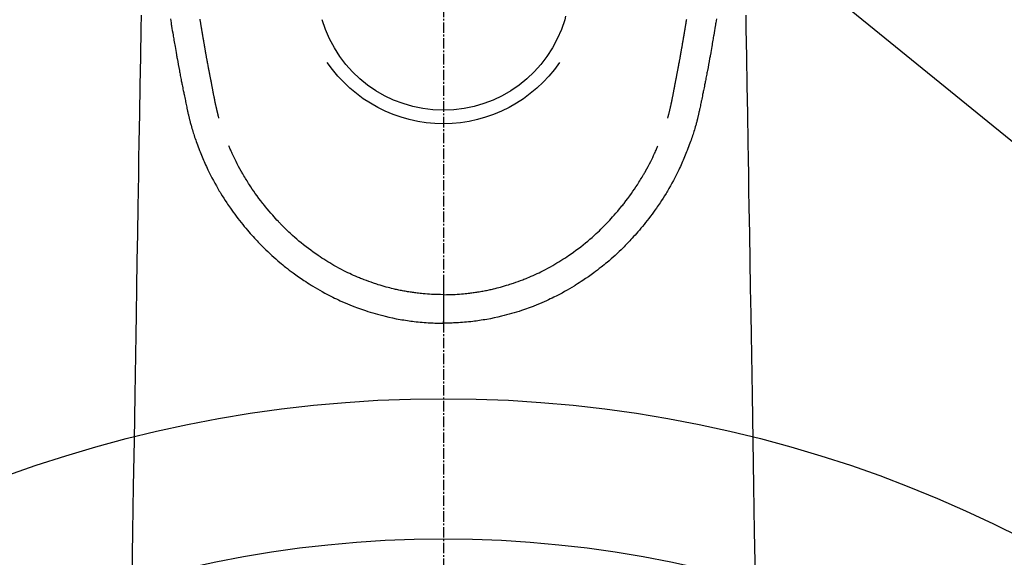
# Model space of a CAD drawing. Units: millimetres. Extents: x -109 to 26472, y -120 to 8847.
# Drawn here: x 15396 to 15467, y 7326 to 7365 of the extents above; entities that cross this region are included whole.
import ezdxf

# ---------------------------------------------------------------- set-up
doc = ezdxf.new("R2010")
doc.units = ezdxf.units.MM
doc.linetypes.add('CENTER2', pattern=[1.125, 0.75, -0.125, 0.125, -0.125])
doc.layers.get('DEFPOINTS').update_dxf_attribs({"color": 146})
for name, color, linetype in [('150-機器', 8, 'Continuous'), ('160-文字', 254, 'Continuous'), ('166-寸法B', 11, 'Continuous')]:
    doc.layers.add(name, color=color, linetype=linetype)
doc.styles.add('KH001', font='txt')
doc.dimstyles.new('KH1xx030', dxfattribs={"dimscale": 30, "dimtxt": 2, "dimasz": 0.6, "dimexe": 0.3, "dimexo": 1.2, "dimgap": 0.5, "dimtad": 3, "dimdec": 1, "dimdsep": 46, "dimlunit": 6, "dimtxsty": 'KH001', "dimblk": 'DOT', "dimcen": 1, "dimdle": 1, "dimclrd": 256, "dimclre": 256, "dimclrt": 256, "dimadec": 0, "dimazin": 0, "dimtfac": 1, "dimtdec": 1, "dimtix": 1, "dimtmove": 2, "dimatfit": 3, "dimldrblk": 'CLOSEDBLANK', "dimfxl": 1, "dimtolj": 1, "dimtzin": 0, "dimlwd": -1, "dimlwe": -1, "dimarcsym": 0})

# ---------------------------------------------------------------- blocks, each defined once
blk = doc.blocks.new('F402_H')
at = {"layer": '150-機器', "color": 161, "linetype": 'CENTER2'}
blk.add_line((0, 136.026), (0, -355.416), dxfattribs=at)
at = {"layer": '150-機器', "color": 13, "linetype": 'Continuous'}
for points in [[(-19.468, -87.6), (-19.42, -87.888), (-19.41, -87.946), (-19.4, -88.005), (-19.391, -88.063), (-19.381, -88.121), (-19.355, -88.279), (-19.328, -88.436), (-19.302, -88.593), (-19.275, -88.751), (-19.259, -88.845), (-19.243, -88.939), (-19.227, -89.033), (-19.211, -89.127), (-19.193, -89.236), (-19.174, -89.345), (-19.155, -89.455), (-19.137, -89.564), (-19.111, -89.712), (-19.086, -89.859), (-19.06, -90.006), (-19.034, -90.154), (-19.022, -90.221), (-19.01, -90.288), (-18.998, -90.356), (-18.986, -90.423), (-18.947, -90.638), (-18.908, -90.852), (-18.868, -91.067), (-18.828, -91.281), (-18.812, -91.37), (-18.795, -91.459), (-18.778, -91.549), (-18.761, -91.638), (-18.742, -91.734), (-18.723, -91.829), (-18.705, -91.925), (-18.686, -92.021), (-18.671, -92.094), (-18.657, -92.166), (-18.643, -92.239), (-18.628, -92.312), (-18.608, -92.412), (-18.587, -92.513), (-18.567, -92.613), (-18.546, -92.713), (-18.531, -92.786), (-18.516, -92.86), (-18.501, -92.933), (-18.486, -93.006), (-18.465, -93.11), (-18.443, -93.214), (-18.421, -93.318), (-18.4, -93.422), (-18.39, -93.468), (-18.381, -93.514), (-18.371, -93.56), (-18.362, -93.606), (-18.342, -93.701), (-18.322, -93.796), (-18.302, -93.891), (-18.282, -93.987), (-18.271, -94.038), (-18.261, -94.088), (-18.25, -94.139), (-18.239, -94.19), (-18.225, -94.253), (-18.211, -94.315), (-18.197, -94.378), (-18.183, -94.44), (-18.172, -94.491), (-18.16, -94.542), (-18.148, -94.592), (-18.136, -94.643), (-18.128, -94.677), (-18.119, -94.71), (-18.111, -94.744), (-18.102, -94.778), (-18.093, -94.813), (-18.085, -94.848), (-18.076, -94.884), (-18.067, -94.919)], [(19.468, -87.6), (19.42, -87.888), (19.41, -87.946), (19.4, -88.005), (19.391, -88.063), (19.381, -88.121), (19.355, -88.279), (19.328, -88.436), (19.302, -88.593), (19.275, -88.751), (19.259, -88.845), (19.243, -88.939), (19.227, -89.033), (19.211, -89.127), (19.193, -89.236), (19.174, -89.345), (19.155, -89.455), (19.137, -89.564), (19.111, -89.712), (19.086, -89.859), (19.06, -90.006), (19.034, -90.154), (19.022, -90.221), (19.01, -90.288), (18.998, -90.356), (18.986, -90.423), (18.947, -90.638), (18.908, -90.852), (18.868, -91.067), (18.828, -91.281), (18.812, -91.37), (18.795, -91.459), (18.778, -91.549), (18.761, -91.638), (18.742, -91.734), (18.723, -91.829), (18.705, -91.925), (18.686, -92.021), (18.671, -92.094), (18.657, -92.166), (18.643, -92.239), (18.628, -92.312), (18.608, -92.412), (18.587, -92.513), (18.567, -92.613), (18.546, -92.713), (18.531, -92.786), (18.516, -92.86), (18.501, -92.933), (18.486, -93.006), (18.465, -93.11), (18.443, -93.214), (18.421, -93.318), (18.4, -93.422), (18.39, -93.468), (18.381, -93.514), (18.371, -93.56), (18.362, -93.606), (18.342, -93.701), (18.322, -93.796), (18.302, -93.891), (18.282, -93.987), (18.271, -94.038), (18.261, -94.088), (18.25, -94.139), (18.239, -94.19), (18.225, -94.253), (18.211, -94.315), (18.197, -94.378), (18.183, -94.44), (18.172, -94.491), (18.16, -94.542), (18.148, -94.592), (18.136, -94.643), (18.128, -94.677), (18.119, -94.71), (18.111, -94.744), (18.102, -94.778), (18.093, -94.813), (18.085, -94.848), (18.076, -94.884), (18.067, -94.919)], [(-8.716, -87.416), (-8.654, -87.658)], [(-16.002, -94.681), (-16.013, -94.637), (-16.025, -94.594), (-16.036, -94.551), (-16.048, -94.507), (-16.055, -94.481), (-16.061, -94.455), (-16.068, -94.429), (-16.075, -94.403), (-16.083, -94.37), (-16.091, -94.338), (-16.099, -94.306), (-16.107, -94.274), (-16.115, -94.241), (-16.123, -94.209), (-16.131, -94.177), (-16.139, -94.144), (-16.148, -94.105), (-16.157, -94.065), (-16.166, -94.026), (-16.175, -93.987), (-16.183, -93.955), (-16.19, -93.923), (-16.197, -93.891), (-16.204, -93.859), (-16.213, -93.82), (-16.222, -93.781), (-16.231, -93.742), (-16.239, -93.702), (-16.246, -93.672), (-16.252, -93.642), (-16.259, -93.611), (-16.265, -93.581), (-16.273, -93.544), (-16.28, -93.508), (-16.288, -93.472), (-16.295, -93.435), (-16.307, -93.374), (-16.32, -93.312), (-16.332, -93.251), (-16.344, -93.19), (-16.353, -93.142), (-16.363, -93.095), (-16.372, -93.048), (-16.381, -93), (-16.389, -92.955), (-16.398, -92.911), (-16.406, -92.866), (-16.415, -92.821), (-16.424, -92.775), (-16.432, -92.728), (-16.441, -92.682), (-16.45, -92.636), (-16.46, -92.579), (-16.471, -92.523), (-16.481, -92.466), (-16.492, -92.409), (-16.501, -92.358), (-16.51, -92.307), (-16.52, -92.256), (-16.53, -92.205), (-16.543, -92.14), (-16.556, -92.075), (-16.57, -92.009), (-16.583, -91.944), (-16.593, -91.893), (-16.603, -91.843), (-16.613, -91.792), (-16.622, -91.742), (-16.63, -91.7), (-16.638, -91.658), (-16.646, -91.617), (-16.654, -91.575), (-16.663, -91.531), (-16.671, -91.486), (-16.68, -91.442), (-16.688, -91.398), (-16.695, -91.361), (-16.702, -91.324), (-16.709, -91.287), (-16.716, -91.25), (-16.723, -91.211), (-16.73, -91.173), (-16.738, -91.135), (-16.745, -91.096), (-16.751, -91.065), (-16.757, -91.034), (-16.763, -91.004), (-16.769, -90.973), (-16.784, -90.893), (-16.798, -90.813), (-16.813, -90.733), (-16.828, -90.653), (-16.831, -90.634), (-16.835, -90.614), (-16.839, -90.594), (-16.843, -90.574), (-16.852, -90.522), (-16.862, -90.471), (-16.871, -90.42), (-16.881, -90.368), (-16.889, -90.32), (-16.898, -90.271), (-16.906, -90.222), (-16.914, -90.174), (-16.921, -90.136), (-16.928, -90.097), (-16.935, -90.059), (-16.941, -90.021), (-16.946, -89.993), (-16.951, -89.965), (-16.956, -89.937), (-16.961, -89.909), (-16.97, -89.862), (-16.978, -89.815), (-16.986, -89.768), (-16.994, -89.721), (-17.005, -89.658), (-17.016, -89.595), (-17.027, -89.532), (-17.038, -89.469), (-17.045, -89.426), (-17.053, -89.384), (-17.06, -89.341), (-17.067, -89.299), (-17.074, -89.261), (-17.08, -89.223), (-17.087, -89.185), (-17.093, -89.147), (-17.098, -89.116), (-17.103, -89.085), (-17.109, -89.054), (-17.114, -89.023), (-17.119, -88.992), (-17.125, -88.961), (-17.13, -88.93), (-17.136, -88.899), (-17.143, -88.859), (-17.149, -88.819), (-17.156, -88.779), (-17.163, -88.739), (-17.169, -88.705), (-17.174, -88.672), (-17.18, -88.638), (-17.186, -88.605), (-17.193, -88.563), (-17.2, -88.521), (-17.207, -88.478), (-17.214, -88.436), (-17.219, -88.407), (-17.224, -88.379), (-17.229, -88.35), (-17.234, -88.321), (-17.241, -88.276), (-17.249, -88.231), (-17.256, -88.187), (-17.264, -88.142), (-17.271, -88.098), (-17.279, -88.053), (-17.286, -88.009), (-17.293, -87.965), (-17.301, -87.922), (-17.307, -87.88), (-17.314, -87.838), (-17.321, -87.796), (-17.328, -87.754), (-17.335, -87.711), (-17.342, -87.669), (-17.349, -87.627)], [(16.002, -94.681), (16.013, -94.637), (16.025, -94.594), (16.036, -94.551), (16.048, -94.507), (16.055, -94.481), (16.061, -94.455), (16.068, -94.429), (16.075, -94.403), (16.083, -94.37), (16.091, -94.338), (16.099, -94.306), (16.107, -94.274), (16.115, -94.241), (16.123, -94.209), (16.131, -94.177), (16.139, -94.144), (16.148, -94.105), (16.157, -94.065), (16.166, -94.026), (16.175, -93.987), (16.183, -93.955), (16.19, -93.923), (16.197, -93.891), (16.204, -93.859), (16.213, -93.82), (16.222, -93.781), (16.231, -93.742), (16.239, -93.702), (16.246, -93.672), (16.252, -93.642), (16.259, -93.611), (16.265, -93.581), (16.273, -93.544), (16.28, -93.508), (16.288, -93.472), (16.295, -93.435), (16.307, -93.374), (16.32, -93.312), (16.332, -93.251), (16.344, -93.19), (16.353, -93.142), (16.363, -93.095), (16.372, -93.048), (16.381, -93), (16.389, -92.955), (16.398, -92.911), (16.406, -92.866), (16.415, -92.821), (16.424, -92.775), (16.432, -92.728), (16.441, -92.682), (16.45, -92.636), (16.46, -92.579), (16.471, -92.523), (16.481, -92.466), (16.492, -92.409), (16.501, -92.358), (16.51, -92.307), (16.52, -92.256), (16.53, -92.205), (16.543, -92.14), (16.556, -92.075), (16.57, -92.009), (16.583, -91.944), (16.593, -91.893), (16.603, -91.843), (16.613, -91.792), (16.622, -91.742), (16.63, -91.7), (16.638, -91.658), (16.646, -91.617), (16.654, -91.575), (16.663, -91.531), (16.671, -91.486), (16.68, -91.442), (16.688, -91.398), (16.695, -91.361), (16.702, -91.324), (16.709, -91.287), (16.716, -91.25), (16.723, -91.211), (16.73, -91.173), (16.738, -91.135), (16.745, -91.096), (16.751, -91.065), (16.757, -91.034), (16.763, -91.004), (16.769, -90.973), (16.784, -90.893), (16.798, -90.813), (16.813, -90.733), (16.828, -90.653), (16.831, -90.634), (16.835, -90.614), (16.839, -90.594), (16.843, -90.574), (16.852, -90.522), (16.862, -90.471), (16.871, -90.42), (16.881, -90.368), (16.889, -90.32), (16.898, -90.271), (16.906, -90.222), (16.914, -90.174), (16.921, -90.136), (16.928, -90.097), (16.935, -90.059), (16.941, -90.021), (16.946, -89.993), (16.951, -89.965), (16.956, -89.937), (16.961, -89.909), (16.97, -89.862), (16.978, -89.815), (16.986, -89.768), (16.994, -89.721), (17.005, -89.658), (17.016, -89.595), (17.027, -89.532), (17.038, -89.469), (17.045, -89.426), (17.053, -89.384), (17.06, -89.341), (17.067, -89.299), (17.074, -89.261), (17.08, -89.223), (17.087, -89.185), (17.093, -89.147), (17.098, -89.116), (17.103, -89.085), (17.109, -89.054), (17.114, -89.023), (17.119, -88.992), (17.125, -88.961), (17.13, -88.93), (17.136, -88.899), (17.143, -88.859), (17.149, -88.819), (17.156, -88.779), (17.163, -88.739), (17.169, -88.705), (17.174, -88.672), (17.18, -88.638), (17.186, -88.605), (17.193, -88.563), (17.2, -88.521), (17.207, -88.478), (17.214, -88.436), (17.219, -88.407), (17.224, -88.379), (17.229, -88.35), (17.234, -88.321), (17.241, -88.276), (17.249, -88.231), (17.256, -88.187), (17.264, -88.142), (17.271, -88.098), (17.279, -88.053), (17.286, -88.009), (17.293, -87.965), (17.301, -87.922), (17.307, -87.88), (17.314, -87.838), (17.321, -87.796), (17.328, -87.754), (17.335, -87.711), (17.342, -87.669), (17.349, -87.627)], [(-21.561, -87.344), (-21.576, -88.277), (-21.609, -90.313), (-21.643, -92.349), (-21.676, -94.385), (-21.71, -96.421), (-21.729, -97.57), (-21.747, -98.719), (-21.766, -99.867), (-21.785, -101.016), (-21.817, -102.937), (-21.848, -104.857), (-21.88, -106.778), (-21.911, -108.699), (-21.935, -110.131), (-21.958, -111.564), (-21.982, -112.997), (-22.005, -114.429), (-22.059, -117.679), (-22.112, -120.929), (-22.166, -124.179), (-22.219, -127.428)], [(21.561, -87.344), (21.576, -88.277), (21.609, -90.313), (21.643, -92.349), (21.676, -94.385), (21.71, -96.421), (21.729, -97.57), (21.747, -98.719), (21.766, -99.867), (21.785, -101.016), (21.817, -102.937), (21.848, -104.857), (21.88, -106.778), (21.911, -108.699), (21.935, -110.131), (21.958, -111.564), (21.982, -112.997), (22.005, -114.429), (22.059, -117.679), (22.112, -120.929), (22.166, -124.179), (22.219, -127.428)], [(-18.064, -94.933), (-18.046, -94.998), (-18.029, -95.062), (-18.012, -95.127), (-17.994, -95.191), (-17.963, -95.301), (-17.932, -95.409), (-17.899, -95.518), (-17.866, -95.626), (-17.835, -95.727), (-17.802, -95.828), (-17.769, -95.928), (-17.736, -96.028), (-17.698, -96.138), (-17.66, -96.248), (-17.621, -96.357), (-17.582, -96.466), (-17.535, -96.594), (-17.486, -96.723), (-17.437, -96.85), (-17.388, -96.978), (-17.341, -97.095), (-17.293, -97.212), (-17.245, -97.329), (-17.197, -97.445), (-17.15, -97.559), (-17.102, -97.672), (-17.054, -97.785), (-17.005, -97.898), (-16.951, -98.018), (-16.897, -98.138), (-16.841, -98.257), (-16.785, -98.376), (-16.716, -98.519), (-16.646, -98.661), (-16.575, -98.803), (-16.502, -98.943), (-16.399, -99.137), (-16.294, -99.33), (-16.186, -99.521), (-16.077, -99.711), (-16.027, -99.797), (-15.977, -99.882), (-15.926, -99.966), (-15.875, -100.051), (-15.771, -100.218), (-15.665, -100.385), (-15.557, -100.55), (-15.449, -100.715), (-15.383, -100.812), (-15.317, -100.909), (-15.251, -101.006), (-15.184, -101.103), (-15.082, -101.248), (-14.979, -101.392), (-14.875, -101.536), (-14.769, -101.678), (-14.655, -101.829), (-14.54, -101.979), (-14.422, -102.127), (-14.304, -102.275), (-14.197, -102.405), (-14.089, -102.534), (-13.979, -102.663), (-13.869, -102.79), (-13.768, -102.905), (-13.666, -103.018), (-13.564, -103.131), (-13.461, -103.244), (-13.375, -103.338), (-13.289, -103.431), (-13.202, -103.525), (-13.115, -103.617), (-13.039, -103.696), (-12.963, -103.775), (-12.886, -103.853), (-12.809, -103.93), (-12.669, -104.068), (-12.528, -104.204), (-12.385, -104.338), (-12.241, -104.471), (-12.099, -104.599), (-11.956, -104.726), (-11.811, -104.852), (-11.666, -104.975), (-11.562, -105.062), (-11.458, -105.148), (-11.353, -105.232), (-11.248, -105.317), (-11.118, -105.418), (-10.987, -105.519), (-10.856, -105.618), (-10.723, -105.717), (-10.532, -105.855), (-10.338, -105.991), (-10.143, -106.124), (-9.947, -106.256), (-9.819, -106.341), (-9.689, -106.426), (-9.56, -106.509), (-9.43, -106.592), (-9.402, -106.61), (-9.374, -106.627), (-9.346, -106.645), (-9.318, -106.662), (-9.152, -106.763), (-8.985, -106.862), (-8.816, -106.96), (-8.647, -107.055), (-8.458, -107.158), (-8.268, -107.259), (-8.077, -107.358), (-7.885, -107.455), (-7.754, -107.519), (-7.622, -107.582), (-7.491, -107.644), (-7.358, -107.705), (-7.187, -107.782), (-7.015, -107.857), (-6.842, -107.93), (-6.669, -108.001), (-6.395, -108.109), (-6.12, -108.213), (-5.843, -108.312), (-5.565, -108.406), (-5.391, -108.463), (-5.217, -108.518), (-5.043, -108.571), (-4.868, -108.623), (-4.687, -108.674), (-4.506, -108.723), (-4.325, -108.77), (-4.143, -108.815), (-3.881, -108.877), (-3.619, -108.934), (-3.356, -108.988), (-3.091, -109.037), (-2.961, -109.059), (-2.829, -109.081), (-2.698, -109.102), (-2.567, -109.121), (-2.448, -109.139), (-2.329, -109.155), (-2.21, -109.171), (-2.091, -109.185), (-1.946, -109.202), (-1.801, -109.218), (-1.656, -109.232), (-1.511, -109.245), (-1.368, -109.257), (-1.225, -109.268), (-1.081, -109.277), (-0.938, -109.285), (-0.831, -109.29), (-0.725, -109.295), (-0.618, -109.299), (-0.511, -109.302), (-0.383, -109.305), (-0.255, -109.307), (-0.128, -109.308), (0, -109.309)], [(18.064, -94.933), (18.046, -94.998), (18.029, -95.062), (18.012, -95.127), (17.994, -95.191), (17.963, -95.301), (17.932, -95.409), (17.899, -95.518), (17.866, -95.626), (17.835, -95.727), (17.802, -95.828), (17.769, -95.928), (17.736, -96.028), (17.698, -96.138), (17.66, -96.248), (17.621, -96.357), (17.582, -96.466), (17.535, -96.594), (17.486, -96.723), (17.437, -96.85), (17.388, -96.978), (17.341, -97.095), (17.293, -97.212), (17.245, -97.329), (17.197, -97.445), (17.15, -97.559), (17.102, -97.672), (17.054, -97.785), (17.005, -97.898), (16.951, -98.018), (16.897, -98.138), (16.841, -98.257), (16.785, -98.376), (16.716, -98.519), (16.646, -98.661), (16.575, -98.803), (16.502, -98.943), (16.399, -99.137), (16.294, -99.33), (16.187, -99.521), (16.077, -99.711), (16.027, -99.797), (15.977, -99.882), (15.926, -99.966), (15.875, -100.051), (15.771, -100.218), (15.665, -100.385), (15.557, -100.55), (15.449, -100.715), (15.383, -100.812), (15.317, -100.909), (15.251, -101.006), (15.184, -101.103), (15.082, -101.248), (14.979, -101.392), (14.875, -101.536), (14.769, -101.678), (14.655, -101.829), (14.54, -101.979), (14.422, -102.127), (14.304, -102.275), (14.197, -102.405), (14.089, -102.534), (13.979, -102.663), (13.869, -102.79), (13.768, -102.905), (13.666, -103.018), (13.564, -103.131), (13.461, -103.244), (13.375, -103.338), (13.289, -103.431), (13.202, -103.525), (13.115, -103.617), (13.039, -103.696), (12.963, -103.775), (12.886, -103.853), (12.809, -103.93), (12.669, -104.068), (12.528, -104.204), (12.385, -104.338), (12.241, -104.471), (12.099, -104.599), (11.956, -104.726), (11.811, -104.852), (11.666, -104.975), (11.562, -105.062), (11.458, -105.148), (11.353, -105.232), (11.248, -105.317), (11.118, -105.418), (10.987, -105.519), (10.856, -105.618), (10.723, -105.717), (10.532, -105.855), (10.338, -105.991), (10.143, -106.124), (9.947, -106.256), (9.819, -106.341), (9.689, -106.426), (9.56, -106.509), (9.43, -106.592), (9.402, -106.61), (9.374, -106.627), (9.346, -106.645), (9.318, -106.662), (9.152, -106.763), (8.985, -106.862), (8.816, -106.96), (8.647, -107.055), (8.458, -107.158), (8.268, -107.259), (8.077, -107.358), (7.885, -107.455), (7.754, -107.519), (7.622, -107.582), (7.491, -107.644), (7.358, -107.705), (7.187, -107.782), (7.015, -107.857), (6.842, -107.93), (6.669, -108.001), (6.395, -108.109), (6.12, -108.213), (5.843, -108.312), (5.565, -108.406), (5.391, -108.463), (5.217, -108.518), (5.043, -108.571), (4.868, -108.623), (4.687, -108.674), (4.506, -108.723), (4.325, -108.77), (4.143, -108.815), (3.881, -108.877), (3.619, -108.934), (3.356, -108.988), (3.091, -109.037), (2.961, -109.059), (2.829, -109.081), (2.698, -109.102), (2.567, -109.121), (2.448, -109.139), (2.329, -109.155), (2.21, -109.171), (2.091, -109.185), (1.946, -109.202), (1.801, -109.218), (1.656, -109.232), (1.511, -109.245), (1.368, -109.257), (1.225, -109.268), (1.081, -109.277), (0.938, -109.285), (0.831, -109.29), (0.725, -109.295), (0.618, -109.299), (0.511, -109.302), (0.383, -109.305), (0.255, -109.307), (0.128, -109.308), (0, -109.309)], [(0, -107.274), (-0.21, -107.271), (-0.421, -107.267), (-0.632, -107.261), (-0.842, -107.252), (-0.992, -107.244), (-1.142, -107.234), (-1.292, -107.222), (-1.442, -107.209), (-1.551, -107.198), (-1.66, -107.187), (-1.77, -107.175), (-1.879, -107.162), (-1.958, -107.152), (-2.037, -107.142), (-2.117, -107.131), (-2.196, -107.12), (-2.285, -107.107), (-2.374, -107.093), (-2.463, -107.079), (-2.552, -107.064), (-2.641, -107.049), (-2.729, -107.033), (-2.818, -107.018), (-2.906, -107.001), (-2.994, -106.984), (-3.083, -106.966), (-3.171, -106.948), (-3.259, -106.929), (-3.337, -106.912), (-3.415, -106.895), (-3.493, -106.877), (-3.571, -106.858), (-3.697, -106.828), (-3.824, -106.797), (-3.949, -106.764), (-4.075, -106.731), (-4.22, -106.691), (-4.364, -106.649), (-4.508, -106.606), (-4.651, -106.561), (-4.737, -106.534), (-4.823, -106.506), (-4.908, -106.477), (-4.993, -106.449), (-5.159, -106.392), (-5.324, -106.333), (-5.489, -106.273), (-5.653, -106.211), (-5.736, -106.179), (-5.82, -106.146), (-5.903, -106.113), (-5.986, -106.079), (-6.126, -106.02), (-6.265, -105.96), (-6.404, -105.898), (-6.542, -105.835), (-6.681, -105.771), (-6.819, -105.705), (-6.957, -105.637), (-7.094, -105.569), (-7.274, -105.476), (-7.454, -105.381), (-7.632, -105.283), (-7.809, -105.183), (-7.954, -105.098), (-8.099, -105.013), (-8.243, -104.925), (-8.385, -104.836), (-8.522, -104.749), (-8.657, -104.66), (-8.792, -104.57), (-8.926, -104.48), (-9.103, -104.358), (-9.278, -104.235), (-9.453, -104.11), (-9.625, -103.983), (-9.796, -103.853), (-9.966, -103.72), (-10.133, -103.586), (-10.299, -103.449), (-10.452, -103.319), (-10.603, -103.188), (-10.753, -103.056), (-10.901, -102.921), (-11.014, -102.815), (-11.126, -102.709), (-11.237, -102.601), (-11.348, -102.492), (-11.421, -102.418), (-11.495, -102.343), (-11.568, -102.268), (-11.641, -102.193), (-11.672, -102.16), (-11.703, -102.128), (-11.734, -102.095), (-11.764, -102.062), (-11.867, -101.952), (-11.968, -101.84), (-12.068, -101.727), (-12.167, -101.614), (-12.299, -101.464), (-12.429, -101.313), (-12.558, -101.161), (-12.685, -101.008), (-12.734, -100.947), (-12.783, -100.886), (-12.832, -100.825), (-12.88, -100.764), (-13.017, -100.588), (-13.151, -100.41), (-13.283, -100.231), (-13.412, -100.05), (-13.519, -99.896), (-13.624, -99.741), (-13.728, -99.586), (-13.83, -99.429), (-13.888, -99.34), (-13.945, -99.25), (-14.002, -99.16), (-14.058, -99.069), (-14.113, -98.98), (-14.168, -98.89), (-14.222, -98.8), (-14.276, -98.71), (-14.311, -98.65), (-14.346, -98.59), (-14.38, -98.53), (-14.414, -98.47), (-14.51, -98.298), (-14.604, -98.124), (-14.696, -97.95), (-14.785, -97.775), (-14.856, -97.632), (-14.925, -97.489), (-14.993, -97.345), (-15.06, -97.2), (-15.095, -97.123), (-15.129, -97.045), (-15.164, -96.967), (-15.197, -96.889), (-15.222, -96.831), (-15.246, -96.773), (-15.271, -96.715), (-15.295, -96.657)], [(0, -107.274), (0.21, -107.271), (0.421, -107.267), (0.632, -107.261), (0.842, -107.252), (0.992, -107.244), (1.142, -107.234), (1.292, -107.222), (1.442, -107.209), (1.551, -107.198), (1.66, -107.187), (1.77, -107.175), (1.879, -107.162), (1.958, -107.152), (2.037, -107.142), (2.117, -107.131), (2.196, -107.12), (2.285, -107.107), (2.374, -107.093), (2.463, -107.079), (2.552, -107.064), (2.641, -107.049), (2.729, -107.033), (2.818, -107.018), (2.906, -107.001), (2.994, -106.984), (3.083, -106.966), (3.171, -106.948), (3.259, -106.929), (3.337, -106.912), (3.415, -106.895), (3.493, -106.877), (3.571, -106.858), (3.697, -106.828), (3.824, -106.797), (3.949, -106.764), (4.075, -106.731), (4.22, -106.691), (4.364, -106.649), (4.508, -106.606), (4.651, -106.561), (4.737, -106.534), (4.823, -106.506), (4.908, -106.477), (4.993, -106.449), (5.159, -106.392), (5.324, -106.333), (5.489, -106.273), (5.653, -106.211), (5.736, -106.179), (5.82, -106.146), (5.903, -106.113), (5.986, -106.079), (6.126, -106.02), (6.265, -105.96), (6.404, -105.898), (6.542, -105.835), (6.681, -105.771), (6.819, -105.705), (6.957, -105.637), (7.094, -105.569), (7.274, -105.476), (7.454, -105.381), (7.632, -105.283), (7.809, -105.183), (7.954, -105.098), (8.099, -105.013), (8.243, -104.925), (8.385, -104.836), (8.522, -104.749), (8.657, -104.66), (8.792, -104.57), (8.926, -104.48), (9.103, -104.358), (9.278, -104.235), (9.453, -104.11), (9.625, -103.983), (9.796, -103.853), (9.966, -103.72), (10.133, -103.586), (10.299, -103.449), (10.452, -103.319), (10.603, -103.188), (10.753, -103.056), (10.901, -102.921), (11.014, -102.815), (11.126, -102.709), (11.237, -102.601), (11.348, -102.492), (11.421, -102.418), (11.495, -102.343), (11.568, -102.268), (11.641, -102.193), (11.672, -102.16), (11.703, -102.128), (11.734, -102.095), (11.764, -102.062), (11.867, -101.952), (11.968, -101.84), (12.068, -101.727), (12.167, -101.614), (12.299, -101.464), (12.429, -101.313), (12.558, -101.161), (12.685, -101.008), (12.734, -100.947), (12.783, -100.886), (12.832, -100.825), (12.88, -100.764), (13.017, -100.588), (13.151, -100.41), (13.283, -100.231), (13.412, -100.05), (13.519, -99.896), (13.624, -99.741), (13.728, -99.586), (13.83, -99.429), (13.888, -99.34), (13.945, -99.25), (14.002, -99.16), (14.058, -99.069), (14.113, -98.98), (14.168, -98.89), (14.222, -98.8), (14.276, -98.71), (14.311, -98.65), (14.346, -98.59), (14.38, -98.53), (14.414, -98.47), (14.51, -98.298), (14.604, -98.124), (14.696, -97.95), (14.785, -97.775), (14.856, -97.632), (14.925, -97.489), (14.993, -97.345), (15.06, -97.2), (15.095, -97.123), (15.129, -97.045), (15.164, -96.967), (15.197, -96.889), (15.222, -96.831), (15.246, -96.773), (15.271, -96.715), (15.295, -96.657)], [(0, -106.049), (0, -106.059), (0, -106.069), (0, -106.078), (0, -106.088), (0, -106.098), (0, -106.106), (0, -106.116), (0, -106.126), (0, -106.135), (0, -106.145), (0, -106.155), (0, -106.164), (0, -106.174), (0, -106.184), (0, -106.193), (0, -106.203), (0, -106.212), (0, -106.222), (0, -106.232), (0, -106.241), (0, -106.251), (0, -106.261), (0, -106.27), (0, -106.28), (0, -106.29), (0, -106.299), (0, -106.309), (0, -106.319), (0, -106.328), (0, -106.338), (0, -106.348), (0, -106.357), (0, -106.367), (0, -106.377), (0, -106.386), (0, -106.396), (0, -106.406), (0, -106.415), (0, -106.425), (0, -106.435), (0, -106.444), (0, -106.454), (0, -106.464), (0, -106.473), (0, -106.482), (0, -106.492), (0, -106.501), (0, -106.511), (0, -106.521), (0, -106.53), (0, -106.54), (0, -106.55), (0, -106.559), (0, -106.569), (0, -106.579), (0, -106.588), (0, -106.598), (0, -106.608), (0, -106.617), (0, -106.627), (0, -106.637), (0, -106.646), (0, -106.656), (0, -106.666), (0, -106.675), (0, -106.685), (0, -106.695), (0, -106.704), (0, -106.714), (0, -106.724), (0, -106.733), (0, -106.743), (0, -106.753), (0, -106.763), (0, -106.772), (0, -106.782), (0, -106.792), (0, -106.801), (0, -106.811), (0, -106.821), (0, -106.83), (0, -106.84), (0, -106.85), (0, -106.858), (0, -106.868), (0, -106.878), (0, -106.887), (0, -106.897), (0, -106.907), (0, -106.916), (0, -106.926), (0, -106.936), (0, -106.946), (0, -106.955), (0, -106.965), (0, -106.975), (0, -106.984), (0, -106.994), (0, -107.004), (0, -107.013), (0, -107.023), (0, -107.033), (0, -107.043), (0, -107.052), (0, -107.062), (0, -107.072), (0, -107.081), (0, -107.091), (0, -107.101), (0, -107.11), (0, -107.12), (0, -107.13), (0, -107.14), (0, -107.149), (0, -107.159), (0, -107.169), (0, -107.178), (0, -107.188), (0, -107.198), (0, -107.207), (0, -107.217), (0, -107.227), (0, -107.236), (0, -107.245), (0, -107.255), (0, -107.265), (0, -107.274)], [(0.001, -107.274), (0.001, -107.299), (0.001, -107.323), (0.001, -107.348), (0.001, -107.372), (0.001, -107.397), (0.001, -107.421), (0.001, -107.445), (0.001, -107.47), (0.001, -107.494), (0.001, -107.518), (0.001, -107.543), (0.001, -107.567), (0.001, -107.591), (0.001, -107.614), (0.001, -107.638), (0.001, -107.662), (0.001, -107.686), (0.001, -107.71), (0.001, -107.734), (0.001, -107.757), (0.001, -107.781), (0.001, -107.805), (0.001, -107.828), (0.001, -107.852), (0.001, -107.875), (0.001, -107.898), (0.001, -107.922), (0.001, -107.945), (0.001, -107.968), (0.001, -107.99), (0.001, -108.013), (0.001, -108.035), (0.001, -108.058), (0.001, -108.08), (0.001, -108.103), (0.001, -108.125), (0.001, -108.147), (0.001, -108.17), (0.001, -108.191), (0.001, -108.213), (0.001, -108.235), (0.001, -108.257), (0.001, -108.278), (0.001, -108.299), (0.001, -108.321), (0.001, -108.342), (0.001, -108.362), (0.001, -108.382), (0, -108.403), (0, -108.423), (0, -108.444), (0, -108.464), (0, -108.484), (0, -108.504), (0, -108.523), (0, -108.543), (0, -108.562), (0, -108.581), (0, -108.6), (0, -108.619), (0, -108.637), (0, -108.656), (0, -108.674), (0, -108.692), (0, -108.71), (0, -108.727), (0, -108.744), (0, -108.761), (0, -108.778), (0, -108.795), (0, -108.811), (0, -108.828), (0, -108.844), (0, -108.86), (0, -108.876), (0, -108.891), (0, -108.906), (0, -108.921), (0, -108.936), (0, -108.951), (0, -108.965), (0, -108.979), (0, -108.993), (0, -109.006), (0, -109.02), (0, -109.033), (0, -109.045), (0, -109.058), (0, -109.07), (0, -109.082), (0, -109.094), (0, -109.105), (0, -109.115), (0, -109.126), (0, -109.137), (0, -109.147), (0, -109.157), (0, -109.167), (0, -109.176), (0, -109.185), (0, -109.194), (0, -109.203), (0, -109.211), (0, -109.219), (0, -109.226), (0, -109.234), (0, -109.241), (0, -109.247), (0, -109.254), (0, -109.26), (0, -109.265), (0, -109.271), (0, -109.276), (0, -109.28), (0, -109.285), (0, -109.289), (0, -109.292), (0, -109.296), (0, -109.298), (0, -109.301), (0, -109.303), (0, -109.305), (0, -109.307), (0, -109.308), (0, -109.309)], [(0, -109.311), (0, -109.31), (0, -109.309), (0, -109.308), (0, -109.307), (0, -109.306), (0, -109.305), (0, -109.304), (0, -109.303), (0, -109.302), (0, -109.301), (0, -109.3), (0, -109.299), (0, -109.298), (0, -109.297), (0, -109.296), (0, -109.295), (0, -109.294), (0, -109.293), (0, -109.292), (0, -109.291), (0, -109.29), (0, -109.289), (0, -109.288), (0, -109.287), (0, -109.286), (0, -109.285), (0, -109.284), (0, -109.283), (0, -109.282), (0, -109.281), (0, -109.28), (0, -109.279), (0, -109.278), (0, -109.277), (0, -109.276), (0, -109.275), (0, -109.274), (0, -109.273), (0, -109.272), (0, -109.271), (0, -109.27), (0, -109.269), (0, -109.268), (0, -109.267), (0, -109.266), (0, -109.265), (0, -109.264), (0, -109.263), (0, -109.261), (0, -109.26), (0, -109.259), (0, -109.258), (0, -109.257), (0, -109.255), (0, -109.254), (0, -109.253), (0, -109.251), (0, -109.25), (0, -109.249), (0, -109.248), (0, -109.246), (0, -109.245), (0, -109.243), (0, -109.242), (0, -109.241), (0, -109.239), (0, -109.238), (0, -109.236), (0, -109.235), (0, -109.233), (0, -109.232), (0, -109.23), (0, -109.229), (0, -109.227), (0, -109.226), (0, -109.224), (0, -109.223), (0, -109.221), (0, -109.219), (0, -109.218), (0, -109.216), (0, -109.214), (0.001, -109.213), (0.001, -109.211), (0.001, -109.209), (0.001, -109.207), (0.001, -109.206), (0.001, -109.204), (0.001, -109.202), (0.001, -109.2), (0.001, -109.198), (0.001, -109.197), (0.001, -109.195), (0.001, -109.193), (0.001, -109.191)]]:
    blk.add_lwpolyline(points, dxfattribs=at)
for centre, radius, start, end in [((0, -85.093), 9.026, 196.50596, 343.49404), ((0, -85.06), 10.021, 214.29695, 325.70305)]:
    blk.add_arc(centre, radius, start, end, dxfattribs=at)
blk = doc.blocks.new('_ClosedBlank')
at = {"color": 0, "linetype": 'ByBlock', "lineweight": -2}
for p, q in [((-1, 0.1667), (0, 0)), ((-1, 0.1667), (-1, -0.1667)), ((0, 0), (-1, -0.1667))]:
    blk.add_line(p, q, dxfattribs=at)
blk = doc.blocks.new('_Dot')
at = {"color": 0, "linetype": 'ByBlock', "lineweight": -2}
blk.add_line((-0.5, 0), (-1, 0), dxfattribs=at)
at = {"color": 0, "linetype": 'ByBlock', "const_width": 0.5}
blk.add_lwpolyline([(-0.25, 0, 1), (0.25, 0, 1)], format="xyb", close=True, dxfattribs=at)
blk = doc.blocks.new('*D556')
at = {"layer": '166-寸法B', "transparency": 16777216}
for p, q in [((15550.286, 7672.27), (15242.741, 7672.27)), ((15251.741, 7654.27), (15251.741, 7265.27)), ((15390.643, 7247.27), (15242.741, 7247.27))]:
    blk.add_line(p, q, dxfattribs=at)
at = {"layer": 'DEFPOINTS', "color": 0, "transparency": 16777216}
for p in [(15586.286, 7672.27), (15251.741, 7247.27), (15426.643, 7247.27)]:
    blk.add_point(p, dxfattribs=at)
at = {"layer": '166-寸法B', "transparency": 16777216, "xscale": 18, "yscale": 18, "zscale": 18}
for p, rotation in [((15251.741, 7672.27), 90), ((15251.741, 7247.27), 270)]:
    blk.add_blockref('_Dot', p, dxfattribs=dict(at, rotation=rotation))
at = {"layer": '166-寸法B', "transparency": 16777216, "insert": (15206.741, 7459.77), "char_height": 60, "attachment_point": 5, "rotation": 90, "style": 'KH001'}
blk.add_mtext('\\A1;425', dxfattribs=at)

msp = doc.modelspace()

# ---------------------------------------------------------------- linework, layer by layer
at = {"layer": '150-機器', "color": 13}
for radius in [90.5, 80.5]:
    msp.add_circle((15426.643, 7247.27), radius, dxfattribs=at)

# ---------------------------------------------------------------- block references
at = {"layer": '150-機器', "xscale": -1}
msp.add_blockref('F402_H', (15426.65, 7452.463), dxfattribs=at)

# ---------------------------------------------------------------- dimensions: what is measured, and where the dimension line sits
at = {"layer": '166-寸法B'}
dim = msp.add_linear_dim(base=(15251.741, 7247.27), p1=(15586.286, 7672.27), p2=(15426.643, 7247.27), angle=90, dimstyle='KH1xx030', dxfattribs=at)
dim.commit()
dim.dimension.update_dxf_attribs({"geometry": '*D556', "text_midpoint": (15206.741, 7459.77)})

# ---------------------------------------------------------------- leaders
at = {"layer": '160-文字', "annotation_type": 0, "has_hookline": 1, "hookline_direction": 0}
for points, text_width in [([(15346.603, 7454.342), (16734.037, 6324.35), (16752.037, 6324.35)], 963.959), ([(15126.643, 7452.27), (15409.034, 6321.026), (15427.034, 6321.026)], 735.838)]:
    msp.add_leader(points, dimstyle='KH1xx030', override={"dimgap": 0.5, "dimtad": 1}, dxfattribs=dict(at, text_width=text_width))

doc.saveas('drawing.dxf')
